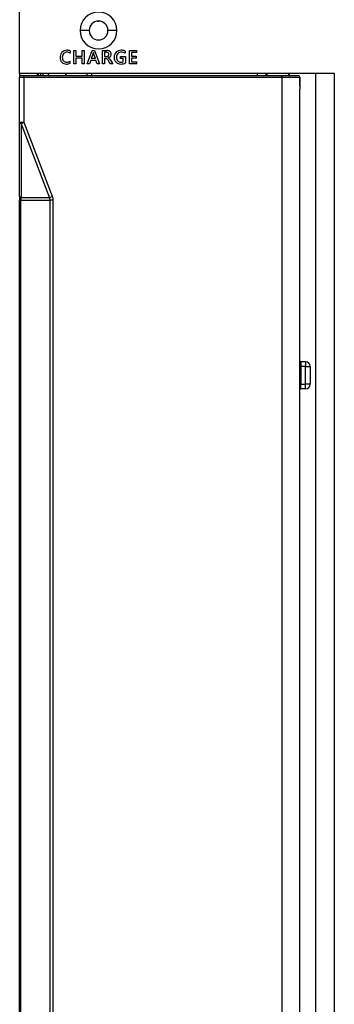
# Model space of a CAD drawing. Units: millimetres. Extents: x 54 to 474, y 40 to 337.
# Drawn here: x 189 to 198, y 179 to 206 of the extents above; entities that cross this region are included whole.
import ezdxf

# ---------------------------------------------------------------- set-up
doc = ezdxf.new("R2010")
doc.units = ezdxf.units.MM
doc.header["$MEASUREMENT"] = 0
doc.layers.add('Layer0000', color=7, linetype='Continuous', lineweight=25)

msp = doc.modelspace()

# ---------------------------------------------------------------- linework, layer by layer
at = {"layer": 'Layer0000', "color": 7, "linetype": 'Continuous', "lineweight": 25}
for p, q in [((188.93, 204.847), (188.93, 207.247)), ((191.11, 206.309), (191.15, 206.309)), ((190.867, 206.047), (190.617, 206.047)), ((191.642, 206.047), (191.392, 206.047)), ((190.336, 205.482), (190.336, 205.421)), ((190.436, 205.491), (190.497, 205.491)), ((190.436, 205.12), (190.436, 205.491)), ((190.497, 205.491), (190.497, 205.335)), ((190.497, 205.335), (190.672, 205.335)), ((190.672, 205.491), (190.734, 205.491)), ((190.672, 205.335), (190.672, 205.491)), ((190.734, 205.12), (190.734, 205.491)), ((190.813, 205.12), (190.951, 205.491)), ((190.979, 205.412), (190.928, 205.265)), ((190.951, 205.491), (191.021, 205.491)), ((191.041, 205.265), (190.99, 205.412)), ((191.021, 205.491), (191.158, 205.12)), ((191.238, 205.12), (191.238, 205.491)), ((191.238, 205.491), (191.36, 205.491)), ((191.351, 205.441), (191.3, 205.441)), ((191.3, 205.441), (191.3, 205.321)), ((191.868, 205.479), (191.868, 205.416)), ((191.989, 205.491), (192.188, 205.491)), ((191.989, 205.12), (191.989, 205.491)), ((192.05, 205.439), (192.05, 205.334)), ((192.188, 205.439), (192.05, 205.439)), ((192.05, 205.334), (192.177, 205.334)), ((192.177, 205.334), (192.177, 205.282)), ((192.188, 205.491), (192.188, 205.439)), ((190.336, 205.136), (190.336, 205.193)), ((190.497, 205.12), (190.436, 205.12)), ((190.497, 205.281), (190.497, 205.12)), ((190.672, 205.281), (190.497, 205.281)), ((190.672, 205.12), (190.672, 205.281)), ((190.734, 205.12), (190.672, 205.12)), ((190.88, 205.12), (190.813, 205.12)), ((190.912, 205.215), (190.88, 205.12)), ((191.058, 205.215), (190.912, 205.215)), ((191.041, 205.265), (190.928, 205.265)), ((191.091, 205.12), (191.058, 205.215)), ((191.158, 205.12), (191.091, 205.12)), ((191.3, 205.12), (191.238, 205.12)), ((191.3, 205.321), (191.351, 205.321)), ((191.3, 205.271), (191.3, 205.12)), ((191.3, 205.271), (191.324, 205.271)), ((191.453, 205.12), (191.394, 205.22)), ((191.417, 205.276), (191.431, 205.262)), ((191.444, 205.246), (191.459, 205.224)), ((191.525, 205.12), (191.453, 205.12)), ((191.459, 205.224), (191.525, 205.12)), ((191.74, 205.27), (191.74, 205.322)), ((191.74, 205.322), (191.88, 205.322)), ((191.818, 205.27), (191.74, 205.27)), ((191.818, 205.182), (191.818, 205.27)), ((191.88, 205.322), (191.88, 205.146)), ((192.196, 205.12), (191.989, 205.12)), ((192.05, 205.282), (192.05, 205.172)), ((192.177, 205.282), (192.05, 205.282)), ((192.05, 205.172), (192.196, 205.172)), ((192.196, 205.12), (192.196, 205.172)), ((188.93, 204.847), (188.93, 204.747)), ((197.705, 204.847), (188.93, 204.847)), ((188.98, 204.797), (189.055, 204.797)), ((189.055, 204.797), (196.242, 204.797)), ((189.055, 204.747), (189.055, 204.797)), ((189.43, 204.797), (189.43, 204.847)), ((189.448, 204.847), (189.448, 204.797)), ((189.448, 204.847), (189.448, 204.797)), ((189.523, 204.797), (189.523, 204.847)), ((189.523, 204.797), (189.523, 204.847)), ((189.58, 204.847), (189.58, 204.797)), ((189.73, 204.797), (189.73, 204.847)), ((190.205, 204.847), (190.205, 204.797)), ((190.23, 204.797), (190.23, 204.847)), ((190.805, 204.847), (190.805, 204.797)), ((190.93, 204.847), (190.93, 204.797)), ((195.555, 204.847), (195.555, 204.797)), ((195.805, 204.797), (195.805, 204.847)), ((195.829, 204.797), (195.829, 204.847)), ((196.242, 204.797), (196.69, 204.797)), ((196.242, 204.747), (196.242, 204.797)), ((196.43, 204.847), (196.431, 204.797)), ((196.455, 204.797), (196.455, 204.847)), ((197.18, 204.847), (197.18, 157.347)), ((197.705, 157.347), (197.705, 204.847)), ((188.93, 203.486), (188.93, 204.747)), ((188.93, 204.747), (189.055, 204.747)), ((189.055, 204.747), (196.242, 204.747)), ((189.055, 203.486), (189.055, 204.747)), ((196.242, 204.747), (196.739, 204.747)), ((196.242, 204.747), (196.242, 157.472)), ((196.739, 204.747), (196.739, 204.497)), ((196.74, 204.497), (196.74, 204.747)), ((196.742, 157.972), (196.742, 204.411)), ((188.93, 201.425), (188.93, 203.486)), ((189.055, 203.486), (188.93, 203.486)), ((189.055, 203.486), (188.97, 203.453)), ((188.97, 203.453), (189.762, 201.392)), ((188.97, 203.453), (188.97, 201.392)), ((189.847, 201.425), (189.055, 203.486)), ((188.93, 201.425), (188.93, 201.327)), ((188.93, 201.327), (188.967, 201.327)), ((188.93, 157.472), (188.93, 201.327)), ((188.967, 201.327), (189.777, 201.327)), ((188.967, 157.472), (188.967, 201.327)), ((189.762, 201.392), (188.97, 201.392)), ((189.847, 201.425), (189.762, 201.392)), ((189.777, 157.472), (189.777, 201.327)), ((189.866, 201.327), (189.777, 201.327)), ((189.866, 157.472), (189.866, 201.327)), ((196.767, 196.697), (196.742, 196.697)), ((196.767, 196.822), (196.767, 196.697)), ((196.905, 196.822), (196.767, 196.822)), ((196.905, 196.697), (196.767, 196.697)), ((196.767, 196.697), (196.767, 196.197)), ((196.905, 196.822), (196.905, 196.697)), ((196.905, 196.197), (196.905, 196.697)), ((196.905, 196.697), (197.03, 196.697)), ((197.03, 196.697), (197.03, 196.197)), ((196.742, 196.197), (196.767, 196.197)), ((196.767, 196.197), (196.905, 196.197)), ((196.767, 196.072), (196.767, 196.197)), ((196.905, 196.072), (196.767, 196.072)), ((196.905, 196.072), (196.905, 196.197)), ((197.03, 196.197), (196.905, 196.197))]:
    msp.add_line(p, q, dxfattribs=at)
for centre, radius, start, end in [((191.13, 206.047), 0.512, 359.9999, 179.9999), ((191.13, 206.047), 0.262, 359.9999, 179.9999), ((191.13, 206.047), 0.512, 179.9999, 359.9999), ((191.13, 206.047), 0.262, 179.9999, 359.9999), ((190.25, 205.306), 0.195, 136.0013, 182.3304), ((190.242, 205.309), 0.188, 88.3514, 134.8934), ((190.261, 205.308), 0.142, 137.4024, 182.6224), ((190.249, 205.313), 0.13, 87.8077, 135.2267), ((190.255, 205.27), 0.227, 68.88, 91.8149), ((190.255, 205.284), 0.159, 59.3064, 90.5915), ((190.832, 205.457), 0.154, 343.1966, 352.126), ((191.148, 205.458), 0.165, 187.7829, 196.083), ((191.355, 205.368), 0.0726, 52.3724, 93.1391), ((191.361, 205.305), 0.186, 75.2023, 90.1591), ((191.357, 205.381), 0.0599, 289.6328, 313.1206), ((191.359, 205.379), 0.0566, 313.3711, 338.1702), ((191.363, 205.387), 0.0534, 357.094, 46.7459), ((191.381, 205.38), 0.109, 52.5605, 75.1809), ((191.348, 205.383), 0.0679, 338.0221, 1.018), ((191.395, 205.397), 0.086, 25.5878, 52.6655), ((191.387, 205.386), 0.0933, 320.0523, 340.786), ((191.383, 205.393), 0.0978, 358.5904, 25.0584), ((191.372, 205.39), 0.11, 341.3874, 0.5283), ((191.758, 205.307), 0.192, 135.1585, 181.8205), ((191.758, 205.303), 0.194, 88.2533, 134.3229), ((191.771, 205.309), 0.14, 136.7326, 182.1336), ((191.762, 205.314), 0.13, 88.1785, 135.6279), ((191.771, 205.233), 0.264, 68.5959, 91.6667), ((191.77, 205.264), 0.18, 57.3778, 91.366), ((190.242, 205.291), 0.187, 177.6824, 222.3182), ((190.225, 205.286), 0.172, 224.6314, 272.3634), ((190.254, 205.295), 0.135, 177.1981, 222.1988), ((190.241, 205.29), 0.122, 224.533, 272.2578), ((190.24, 205.339), 0.225, 268.1117, 295.4436), ((190.25, 205.332), 0.165, 268.602, 301.8815), ((191.325, 205.195), 0.0758, 74.3068, 90.2975), ((191.33, 205.218), 0.0525, 51.5011, 72.8652), ((191.352, 205.396), 0.0755, 269.2474, 289.4999), ((191.301, 205.184), 0.0969, 37.7796, 50.9432), ((191.224, 205.123), 0.195, 29.5862, 37.8505), ((191.367, 205.416), 0.13, 284.2037, 300.4339), ((191.35, 205.202), 0.0998, 48.2831, 60.6879), ((191.318, 205.157), 0.155, 35.1322, 42.9503), ((191.382, 205.391), 0.101, 300.5657, 319.912), ((191.751, 205.293), 0.184, 177.5076, 223.7042), ((191.744, 205.294), 0.18, 225.7093, 272.2402), ((191.777, 205.296), 0.146, 176.8676, 219.1523), ((191.747, 205.28), 0.113, 222.44, 272.5668), ((191.754, 205.38), 0.266, 269.2516, 298.1823), ((191.756, 205.307), 0.14, 268.5581, 296.5408), ((188.98, 204.747), 0.05, 90, 180), ((196.689, 204.748), 0.0498, 359.8226, 89.8215), ((196.69, 204.747), 0.05, 360, 89.7896), ((198.715, 204.525), 1.976, 180.7939, 183.307), ((198.76, 204.519), 2.021, 180.6179, 183.0741), ((188.975, 203.501), 0.0478, 197.8971, 263.0194), ((188.975, 201.44), 0.0478, 197.8971, 263.0194), ((189.689, 201.325), 0.723, 174.6963, 179.901), ((189.619, 201.324), 0.158, 0.9541, 25.5936), ((189.58, 201.323), 0.286, 0.6124, 20.7627), ((196.767, 196.847), 0.025, 180.0394, 270), ((196.905, 196.697), 0.125, 0, 90), ((196.767, 196.047), 0.025, 90, 179.9452), ((196.905, 196.198), 0.125, 270.1151, 359.8849)]:
    msp.add_arc(centre, radius, start, end, dxfattribs=at)
msp.add_rational_spline([(196.739, 204.747), (196.74, 204.747), (196.74, 204.747)], [1, 0.98824621842, 0.979663625976], degree=2, dxfattribs=at)
msp.add_open_spline([(196.74, 204.497), (196.74, 204.497), (196.74, 204.497), (196.739, 204.497)], degree=3, dxfattribs=at)

doc.saveas('drawing.dxf')
